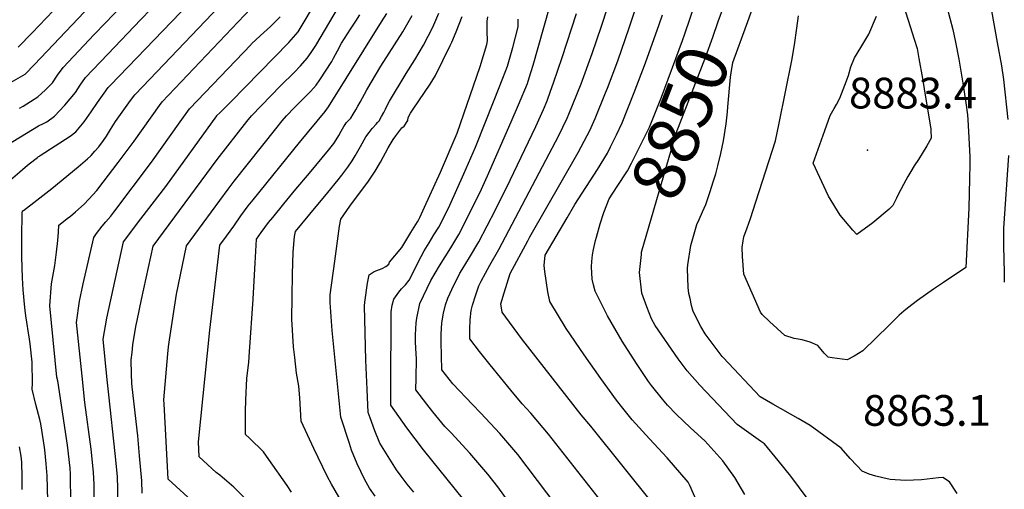
# Model space of a CAD drawing. Units: inches. Extents: x 2587939 to 2593919, y 1507422 to 1513139.
# Drawn here: x 2589397 to 2589951, y 1508288 to 1508553 of the extents above; entities that cross this region are included whole.
import ezdxf
from ezdxf.enums import TextEntityAlignment as Align

# ---------------------------------------------------------------- set-up
doc = ezdxf.new("R2010")
doc.units = ezdxf.units.IN
doc.header["$MEASUREMENT"] = 0
doc.layers.add('tile_2645_36_contour_10ft', color=252, linetype='Continuous')
doc.layers.add('tile_2645_36_spot_elev', color=62, linetype='Continuous')
doc.styles.add('Arial', font='arial.ttf')

msp = doc.modelspace()

# ---------------------------------------------------------------- linework, layer by layer
at = {"layer": 'tile_2645_36_contour_10ft'}
for points, elevation in [([(2589390.54, 1508516.61), (2589399.87, 1508521.97), (2589404.98, 1508527.29), (2589443.64, 1508568.2), (2589484.53, 1508609.64), (2589488.29, 1508613.71), (2589497.01, 1508623.37), (2589499.3, 1508638.18), (2589502.54, 1508662.68), (2589503.86, 1508675.91), (2589504.73, 1508686.34), (2589504.97, 1508691.8), (2589504.82, 1508696.76), (2589504.51, 1508705.52), (2589504.01, 1508715.19), (2589504.26, 1508724.93), (2589505.24, 1508740.85), (2589506.7, 1508754.72)], 8630), ([(2589725.08, 1508552.4), (2589729.45, 1508566.14), (2589734.23, 1508581.93), (2589738.19, 1508595.92), (2589741.68, 1508609.87), (2589744.79, 1508623.77), (2589749.54, 1508653.36), (2589751.49, 1508668.29), (2589752.96, 1508683.18), (2589753.43, 1508694.2), (2589753.46, 1508704.18)], 8810), ([(2589389.54, 1508481.97), (2589403.99, 1508490.82), (2589407.25, 1508492.82), (2589410.1, 1508494.25), (2589411.89, 1508495.16), (2589416.25, 1508498.25), (2589422.19, 1508504.45), (2589428.18, 1508511.63), (2589430.8, 1508515.69), (2589433.8, 1508520.04), (2589446.27, 1508533.18), (2589464.92, 1508552.67), (2589497.49, 1508586.6), (2589513.15, 1508604.02), (2589527.62, 1508621.49), (2589528.32, 1508622.9), (2589528.48, 1508624.83), (2589529.39, 1508638.26), (2589530.43, 1508654.17), (2589530.75, 1508660.4)], 8650), ([(2589396.69, 1508502.78), (2589398.6, 1508503.95), (2589406.93, 1508509.17), (2589411.3, 1508513.06), (2589415.11, 1508517.04), (2589418.07, 1508521.41), (2589421.16, 1508525.71), (2589438.69, 1508544.2), (2589444.73, 1508550.56), (2589454.22, 1508560.48), (2589487.03, 1508594.24), (2589500.92, 1508609.22), (2589507.55, 1508616.81), (2589512.73, 1508622.96), (2589515.17, 1508642.18), (2589516.31, 1508653.95), (2589516.89, 1508660.54)], 8640), ([(2589938.31, 1508586.07), (2589946.6, 1508539.74), (2589948.87, 1508526.66), (2589950.05, 1508518.95), (2589952.58, 1508496.5)], 8860), ([(2589413.35, 1508254.22), (2589412.08, 1508295.87), (2589411.66, 1508302.6), (2589410.76, 1508310.52), (2589410.15, 1508315.61), (2589408.6, 1508325.17), (2589408.06, 1508327.51), (2589405.86, 1508336.01), (2589403.78, 1508344.57), (2589403.84, 1508347.92), (2589403.82, 1508359.93), (2589402.53, 1508370.12), (2589402.17, 1508372.7), (2589400.18, 1508385.95), (2589399.59, 1508390.69), (2589398.67, 1508400.5), (2589398.31, 1508407.3), (2589397.97, 1508419.13), (2589397.91, 1508430.17), (2589398.12, 1508443.78), (2589398.2, 1508445.01), (2589398.76, 1508445.24), (2589406.41, 1508451.05), (2589414.84, 1508457.53), (2589429.69, 1508469.76), (2589434.88, 1508474.25), (2589436.71, 1508475.96), (2589436.97, 1508476.22), (2589438.99, 1508478.53), (2589441.18, 1508481.04), (2589443.79, 1508484.55), (2589445.55, 1508487.07), (2589447.83, 1508490.8), (2589450.68, 1508495.34), (2589455.29, 1508501.78), (2589459.1, 1508507.02), (2589461.46, 1508510.23), (2589465.92, 1508514.97), (2589516.7, 1508568.47)], 8670), ([(2589721.14, 1508430.24), (2589723.18, 1508437.63), (2589725.37, 1508444.01), (2589728.21, 1508451.71), (2589732.85, 1508458.72), (2589738.59, 1508467.6), (2589740.81, 1508471.86), (2589744.22, 1508478.6), (2589747.59, 1508485.34), (2589750.92, 1508492.09), (2589757.73, 1508509.05), (2589769.5, 1508540.93), (2589770.83, 1508544.68), (2589773.85, 1508553.45), (2589776.85, 1508562.22), (2589779.05, 1508572.12), (2589779.25, 1508573.16)], 8840), ([(2589395.88, 1508537.07), (2589403.65, 1508545.11), (2589423.5, 1508566.01)], 8620), ([(2589753.65, 1508279.32), (2589717.95, 1508323.76), (2589712.62, 1508330.22), (2589678.94, 1508373.17), (2589668.08, 1508387.89), (2589667.3, 1508392.67), (2589669.21, 1508398.9), (2589670.87, 1508404.31), (2589672.68, 1508409.79), (2589682.44, 1508428.22), (2589683.6, 1508430.42), (2589710.86, 1508477.9), (2589715.97, 1508487.33), (2589717.35, 1508490.21), (2589720.44, 1508497), (2589726.31, 1508511.49), (2589727.33, 1508514.01), (2589733.07, 1508529.41), (2589739.54, 1508547.94), (2589745.5, 1508566.05)], 8820), ([(2589746.4, 1508420.52), (2589746.51, 1508421.69), (2589766.01, 1508488.66), (2589782.65, 1508531.9), (2589786.53, 1508542.77), (2589789.63, 1508551.53), (2589792.71, 1508560.29), (2589794.23, 1508567.39)], 8850), ([(2589391.6, 1508462.48), (2589396.81, 1508466.98), (2589399.85, 1508469.62), (2589402.05, 1508471.43), (2589406.73, 1508475.03), (2589407.34, 1508475.5), (2589407.82, 1508475.81), (2589408.24, 1508476.07), (2589425.11, 1508486.99), (2589428.32, 1508489.45), (2589432.99, 1508495.11), (2589436.97, 1508500.66), (2589440.52, 1508505.93), (2589444.17, 1508511.27), (2589446.44, 1508514.36), (2589447.8, 1508515.8), (2589491.98, 1508561.77)], 8660), ([(2589425.6, 1508274.4), (2589425.35, 1508293.26), (2589425.22, 1508296.87), (2589425.1, 1508300.21), (2589423.68, 1508313.21), (2589418.09, 1508349.25), (2589417.63, 1508351.43), (2589414.53, 1508382.03), (2589413.66, 1508391.51), (2589414.64, 1508404.01), (2589416.39, 1508414.29), (2589417.4, 1508421.74), (2589418.22, 1508428.3), (2589418.46, 1508432.93), (2589418.68, 1508436.9), (2589420.38, 1508438.26), (2589423.44, 1508440.66), (2589425.34, 1508442.09), (2589428.16, 1508444.43), (2589433.03, 1508448.69), (2589435.59, 1508451.55), (2589440.02, 1508456.51), (2589443.75, 1508461.18), (2589452.19, 1508472.29), (2589461.04, 1508484.23), (2589475.3, 1508504.21), (2589476.81, 1508506.32), (2589526.65, 1508558.98)], 8680), ([(2589451.94, 1508281.63), (2589451.83, 1508288.56), (2589451.66, 1508295.5), (2589450.46, 1508308.46), (2589446.76, 1508341.45), (2589445.9, 1508349.88), (2589443.68, 1508372.76), (2589445.74, 1508384.59), (2589455.03, 1508427.5), (2589464.84, 1508440.47), (2589478.89, 1508458.79), (2589507.52, 1508498.49), (2589507.54, 1508498.52), (2589507.61, 1508498.59), (2589509.22, 1508500.2), (2589515.44, 1508506.44), (2589548.19, 1508539.69), (2589553.33, 1508545.73), (2589555.58, 1508549.46), (2589561.91, 1508560.15)], 8700), ([(2589465.56, 1508286.12), (2589465.39, 1508293.06), (2589464.17, 1508307.12), (2589463.08, 1508318.38), (2589460.04, 1508345.95), (2589459.87, 1508348), (2589459.56, 1508353.09), (2589459.47, 1508361.06), (2589459.92, 1508365.37), (2589460.44, 1508369.55), (2589462.08, 1508379.93), (2589462.77, 1508383.33), (2589465.17, 1508395.02), (2589471.83, 1508425.19), (2589507.85, 1508473.84), (2589524.52, 1508495.29), (2589527.17, 1508498.51), (2589543.63, 1508515.59), (2589551.02, 1508522.86), (2589554.64, 1508526.58), (2589558.37, 1508530.87), (2589560.66, 1508534.08), (2589563.26, 1508538.06), (2589576.06, 1508559.71)], 8710), ([(2589673.4, 1508278.92), (2589665.57, 1508289.64), (2589660.1, 1508296.79), (2589649.97, 1508308.55), (2589639.35, 1508319.99), (2589635.86, 1508323.64), (2589629.12, 1508331.89), (2589625.73, 1508336.26), (2589619.62, 1508344.33), (2589619.71, 1508350.8), (2589619.95, 1508361.68), (2589619.62, 1508367.48), (2589619.39, 1508371.42), (2589619.32, 1508375.22), (2589619.64, 1508382.05), (2589620.11, 1508384.6), (2589621.71, 1508392.79), (2589628.06, 1508405.79), (2589632.91, 1508414.12), (2589639.13, 1508424.26), (2589643.66, 1508431.7), (2589648.39, 1508440.85), (2589653, 1508450.04), (2589655.48, 1508455.15), (2589659.84, 1508464.73), (2589673.22, 1508495.03), (2589677.3, 1508504.63), (2589682.31, 1508516.69), (2589683.34, 1508519.84), (2589685.6, 1508526.97), (2589694.81, 1508559.51)], 8790), ([(2589794.76, 1508500.72), (2589795.09, 1508503.63), (2589796.56, 1508520.29), (2589796.88, 1508522.68), (2589797.84, 1508528.45), (2589805.53, 1508549.58), (2589808.68, 1508558.34), (2589809.36, 1508561.57)], 8860), ([(2589918.25, 1508559.88), (2589921.67, 1508547.16), (2589923.05, 1508539.94), (2589924.87, 1508530.39), (2589927.17, 1508516.91), (2589928.86, 1508505.86), (2589929.85, 1508499.05), (2589930.11, 1508496.19), (2589930.48, 1508489.7), (2589931.13, 1508475.34), (2589931.22, 1508471.02), (2589931, 1508463.19), (2589930.54, 1508446.5), (2589928.98, 1508413.21), (2589916.39, 1508404.63), (2589910.8, 1508400.93), (2589901.78, 1508394.54), (2589896.15, 1508390.32), (2589893.98, 1508388.46), (2589891.49, 1508386.24), (2589885.77, 1508380.72), (2589870.92, 1508366.2), (2589866, 1508363.17), (2589862.21, 1508361.06), (2589853.7, 1508362.2), (2589851.53, 1508362.72), (2589849.18, 1508364.92), (2589847.45, 1508367), (2589845.66, 1508369.17), (2589841.25, 1508371.16), (2589836.93, 1508372.37), (2589832.36, 1508373.21), (2589827.04, 1508374.85), (2589818.55, 1508382.7), (2589814.36, 1508386.65), (2589813.36, 1508388.07), (2589804.04, 1508409.42), (2589803.32, 1508419.4), (2589803, 1508424.43), (2589803.67, 1508428.1), (2589804.12, 1508430.34), (2589805.82, 1508435.43), (2589807.8, 1508440.62), (2589810.82, 1508450.06), (2589821.77, 1508484.42), (2589823.95, 1508494.35), (2589830.94, 1508529.68), (2589832.46, 1508538.45), (2589833.88, 1508547.77), (2589834.71, 1508554.72)], 8870), ([(2589893.61, 1508561.21), (2589896.46, 1508552.36), (2589899.86, 1508541.72), (2589901.55, 1508536.4), (2589902.52, 1508530.78), (2589904.44, 1508519.52), (2589906.42, 1508507.8), (2589909.2, 1508491.18), (2589909.25, 1508490.36), (2589909.37, 1508485.89), (2589906.87, 1508481.62), (2589902.28, 1508473.85), (2589899.92, 1508470.25), (2589897.87, 1508467.21), (2589896.25, 1508464.35), (2589895.1, 1508462.3), (2589890.98, 1508454.64), (2589889.85, 1508452.09), (2589887.83, 1508447.97), (2589885.69, 1508446.04), (2589876.67, 1508438.17), (2589867.67, 1508431.66), (2589865.41, 1508434.14), (2589858.19, 1508442.48), (2589851.71, 1508453.2), (2589843, 1508471.8), (2589849.59, 1508490.28), (2589852.63, 1508498.75), (2589854.81, 1508502.64), (2589856.11, 1508504.87), (2589858, 1508508.36), (2589860.86, 1508515.71), (2589862.85, 1508521.25), (2589864.28, 1508525.97), (2589866.31, 1508531.18), (2589869.79, 1508536.87), (2589874.31, 1508544.48), (2589878.71, 1508554.51)], 8880), ([(2589438.56, 1508284.01), (2589438.57, 1508290.91), (2589438.32, 1508297.86), (2589436.95, 1508310.86), (2589433.38, 1508337.11), (2589431.78, 1508351.92), (2589428.6, 1508382.18), (2589430.27, 1508394.25), (2589432.47, 1508403.97), (2589438.42, 1508430.05), (2589439.88, 1508432.26), (2589443.06, 1508436.34), (2589445.16, 1508438.91), (2589448, 1508442.1), (2589449.7, 1508444.18), (2589470.79, 1508472.36), (2589486.94, 1508495.08), (2589492.16, 1508502.41), (2589526.85, 1508538.65), (2589527.18, 1508538.97), (2589532.18, 1508543.75), (2589537.75, 1508548.77), (2589543.17, 1508554.24)], 8690), ([(2589493.46, 1508281.82), (2589480.17, 1508293.94), (2589477.91, 1508336.4), (2589477.81, 1508338.68), (2589480.03, 1508364.57), (2589480.44, 1508368.52), (2589480.9, 1508372.34), (2589484.88, 1508398.03), (2589490.52, 1508425.34), (2589513.91, 1508457.13), (2589517.32, 1508461.62), (2589540.76, 1508491.15), (2589544.42, 1508495.62), (2589546.83, 1508498.53), (2589551.21, 1508503.08), (2589557.31, 1508509.12), (2589560.32, 1508512.23), (2589561.95, 1508514.06), (2589563.49, 1508515.78), (2589565.59, 1508518.81), (2589572.2, 1508529.15), (2589573.23, 1508530.87), (2589575.5, 1508535.08), (2589577.72, 1508539.33), (2589582.84, 1508547.34), (2589585.72, 1508551.74), (2589587.95, 1508555.36)], 8720), ([(2589525.02, 1508281.59), (2589517.19, 1508289.45), (2589509.34, 1508296.18), (2589507.17, 1508297.78), (2589497.64, 1508306.65), (2589497.21, 1508315), (2589503.67, 1508377.83), (2589509.28, 1508425.63), (2589513, 1508430.77), (2589517.09, 1508436.45), (2589521.19, 1508442.12), (2589525.3, 1508447.78), (2589528.05, 1508451.27), (2589554.05, 1508483.41), (2589568.56, 1508500.83), (2589570.41, 1508503.63), (2589600.25, 1508551.29), (2589603.13, 1508556.12)], 8730), ([(2589549.53, 1508286.73), (2589547.14, 1508290.36), (2589536.78, 1508305.11), (2589533.78, 1508309.32), (2589525.95, 1508317.12), (2589523.67, 1508319.16), (2589523.78, 1508332.09), (2589523.97, 1508338.55), (2589524.53, 1508350.58), (2589525.61, 1508359.92), (2589526.05, 1508365.6), (2589528.11, 1508395.3), (2589528.42, 1508402.28), (2589529.14, 1508415.65), (2589529.92, 1508429.02), (2589532.6, 1508432.74), (2589536.7, 1508438.41), (2589539.02, 1508441.29), (2589545.25, 1508448.97), (2589552.04, 1508457.27), (2589559.73, 1508466.28), (2589570.44, 1508479.14), (2589573.33, 1508482.96), (2589574.65, 1508485.03), (2589576.14, 1508487.49), (2589577.55, 1508489.93), (2589579.04, 1508492.39), (2589580.14, 1508494.11), (2589580.57, 1508494.65), (2589582.34, 1508496.55), (2589582.93, 1508497.2), (2589584.22, 1508499.33), (2589585.72, 1508501.83), (2589587, 1508504), (2589588.22, 1508506.12), (2589591.97, 1508513.05), (2589599.89, 1508526.4), (2589612.24, 1508545.82), (2589614.53, 1508549.72), (2589617.45, 1508554.97)], 8740), ([(2589578.23, 1508280.48), (2589572.16, 1508291.09), (2589569.67, 1508295.76), (2589562.22, 1508311.21), (2589555, 1508326.68), (2589554.23, 1508339.85), (2589553.64, 1508346.3), (2589552.47, 1508353.69), (2589551.39, 1508362.47), (2589550.66, 1508368.53), (2589549.87, 1508384), (2589549.9, 1508396.65), (2589550.11, 1508409.4), (2589550.53, 1508421.74), (2589551.34, 1508430.56), (2589551.85, 1508433.35), (2589559.84, 1508443.08), (2589570.07, 1508455.27), (2589575.94, 1508462.55), (2589577.91, 1508465.09), (2589581.32, 1508469.58), (2589583.72, 1508473.21), (2589585.42, 1508476.01), (2589588.45, 1508481.31), (2589591.5, 1508486.59), (2589593.23, 1508489.05), (2589594.9, 1508491.28), (2589595.14, 1508491.57), (2589597.18, 1508493.79), (2589598.04, 1508494.75), (2589598.83, 1508495.62), (2589600.16, 1508498.02), (2589601.49, 1508500.41), (2589602.43, 1508502.26), (2589603.46, 1508504.32), (2589604.69, 1508506.72), (2589614.01, 1508522.24), (2589618.97, 1508529.99), (2589623.92, 1508538.23), (2589629.06, 1508548.4), (2589632.42, 1508556.19)], 8750), ([(2589596.67, 1508284.42), (2589593.44, 1508288.95), (2589590.64, 1508294.07), (2589586.47, 1508302.53), (2589583.42, 1508310.22), (2589582.17, 1508314.07), (2589577.43, 1508328.81), (2589572.38, 1508377.7), (2589571.31, 1508393.47), (2589571.42, 1508397.76), (2589573.9, 1508416.75), (2589576.61, 1508436.3), (2589577.4, 1508440.27), (2589582.4, 1508447.57), (2589587.91, 1508455.01), (2589592.56, 1508461.12), (2589596.65, 1508467.31), (2589599.61, 1508472.43), (2589604, 1508480.54), (2589605.07, 1508482.37), (2589606.8, 1508485.17), (2589608.37, 1508487.29), (2589611.66, 1508491.71), (2589612.94, 1508492.73), (2589614.96, 1508495.9), (2589615.13, 1508497.58), (2589616.53, 1508500.06), (2589618.07, 1508502.3), (2589627.56, 1508516.25), (2589630.52, 1508521.18), (2589638.92, 1508538.1), (2589639.86, 1508540.02), (2589642.2, 1508545.76), (2589645.65, 1508554.34)], 8760), ([(2589618.5, 1508286.63), (2589614.7, 1508291.12), (2589611.23, 1508295.6), (2589608.61, 1508299.29), (2589599.26, 1508314.34), (2589596.5, 1508321.23), (2589593.83, 1508328.53), (2589592.76, 1508331.49), (2589592.18, 1508344.5), (2589591.48, 1508361.01), (2589591.01, 1508376.33), (2589590.74, 1508391.49), (2589590.8, 1508393.67), (2589592.43, 1508404.28), (2589593.37, 1508408.91), (2589596.06, 1508410.89), (2589600.51, 1508412.6), (2589602.71, 1508413.6), (2589604.43, 1508415), (2589604.72, 1508416.19), (2589611.57, 1508424.43), (2589616.78, 1508432.88), (2589620.4, 1508438.83), (2589621.13, 1508440.06), (2589621.7, 1508441.17), (2589624.35, 1508446.99), (2589633.36, 1508466.83), (2589642.76, 1508488.81), (2589655.79, 1508526.18), (2589659.45, 1508538.59), (2589659.76, 1508540.77), (2589659.7, 1508546.2), (2589659.65, 1508549.5), (2589659.74, 1508551.69), (2589659.99, 1508554.18)], 8770), ([(2589664.49, 1508259.95), (2589623.91, 1508310.58), (2589614.46, 1508322.85), (2589605.38, 1508335.55), (2589605.42, 1508344.14), (2589605.67, 1508388.16), (2589606.15, 1508391.97), (2589607.13, 1508395.38), (2589610.04, 1508399.3), (2589611.49, 1508401.11), (2589613.78, 1508403.43), (2589615.85, 1508405.94), (2589617.36, 1508408.8), (2589619.13, 1508412.7), (2589622.49, 1508419.39), (2589624.2, 1508422.43), (2589627.12, 1508427.05), (2589629.75, 1508431.44), (2589632.38, 1508435.89), (2589637.1, 1508445.04), (2589638.66, 1508448.19), (2589646.59, 1508465.78), (2589653.11, 1508480.82), (2589663.55, 1508507.24), (2589668.42, 1508519.72), (2589671.06, 1508526.5), (2589674.14, 1508536.97), (2589677.02, 1508548.66), (2589677.15, 1508552.92)], 8780), ([(2589720.59, 1508250.17), (2589676.85, 1508307.85), (2589666.71, 1508319.61), (2589656.09, 1508331.05), (2589651.32, 1508336.05), (2589640.41, 1508347.68), (2589634.24, 1508355.48), (2589633.79, 1508371.27), (2589633.78, 1508375.69), (2589634.07, 1508381.9), (2589635.06, 1508387.49), (2589636.16, 1508392.14), (2589637.46, 1508395.84), (2589639.72, 1508400.81), (2589644.36, 1508409.87), (2589645.53, 1508411.92), (2589649.71, 1508418.67), (2589654.95, 1508427.51), (2589659.72, 1508436.65), (2589664.34, 1508445.63), (2589672.54, 1508462.21), (2589687.08, 1508492.41), (2589691.31, 1508501.97), (2589693.44, 1508506.98), (2589695.37, 1508512.28), (2589697.02, 1508517.01), (2589701.91, 1508531.28), (2589709.82, 1508555.99)], 8800), ([(2589739.47, 1508261.51), (2589694.19, 1508319.3), (2589684.14, 1508331.12), (2589679.35, 1508336.31), (2589672.93, 1508344.09), (2589667.12, 1508351.16), (2589661.26, 1508358.38), (2589655.37, 1508365.87), (2589649.84, 1508372.96), (2589649.84, 1508378.46), (2589650.1, 1508383.61), (2589650.57, 1508388.99), (2589651.45, 1508391.87), (2589653.05, 1508397.09), (2589654.9, 1508402.75), (2589656.27, 1508405.45), (2589661.21, 1508414.4), (2589666.29, 1508423.3), (2589694.62, 1508477.03), (2589699.86, 1508487.11), (2589704.67, 1508497.19), (2589705.66, 1508499.38), (2589712.52, 1508516.4), (2589718.79, 1508533.51), (2589723.96, 1508548.89), (2589725.08, 1508552.4)], 8810), ([(2589777.86, 1508281.1), (2589773.7, 1508290.43), (2589772.73, 1508292.24), (2589760.93, 1508305.94), (2589750.96, 1508316.74), (2589741.3, 1508327.43), (2589735.96, 1508333.96), (2589732.41, 1508338.43), (2589723.55, 1508350.72), (2589714.19, 1508363.94), (2589704.12, 1508378.85), (2589694.87, 1508393.93), (2589693.69, 1508399.5), (2589692.03, 1508410.79), (2589691.68, 1508414.27), (2589692.33, 1508420.01), (2589704.59, 1508441.08), (2589709.04, 1508448.55), (2589721.81, 1508468.35), (2589727.28, 1508477.47), (2589729.07, 1508481.04), (2589732.33, 1508487.8), (2589735.55, 1508494.56), (2589742.42, 1508511.58), (2589748.72, 1508528.31), (2589756.36, 1508549.96), (2589758.2, 1508555.36)], 8830), ([(2589924.04, 1508285.89), (2589919.63, 1508292.45), (2589915.93, 1508294.87), (2589913.54, 1508294.71), (2589903.92, 1508293.68), (2589895.04, 1508293.18), (2589886.34, 1508293.86), (2589882.25, 1508294.67), (2589878.24, 1508295.59), (2589874.51, 1508296.89), (2589870.59, 1508298.58), (2589867.64, 1508301.69), (2589863.88, 1508305.71), (2589858.69, 1508311.43), (2589841.33, 1508324.24), (2589834.55, 1508328.09), (2589820.33, 1508336.27), (2589813.23, 1508340.38), (2589792.42, 1508362.47), (2589791.81, 1508363.11), (2589789.57, 1508366.07), (2589782.29, 1508375.71), (2589779.82, 1508379.98), (2589775.47, 1508388.43), (2589774.65, 1508391.81), (2589773.77, 1508395.65), (2589773.18, 1508398.55), (2589772.64, 1508401.95), (2589772.26, 1508412.57), (2589772.47, 1508414.65), (2589774.2, 1508425.44), (2589777.58, 1508437.24), (2589778.94, 1508440.17), (2589780.82, 1508444.37), (2589782.65, 1508448.55), (2589785.06, 1508455.82), (2589786.85, 1508461.26), (2589788.3, 1508465.84), (2589789.41, 1508470.3), (2589791.04, 1508477.31), (2589792.61, 1508484.33), (2589794, 1508493.95), (2589794.76, 1508500.72)], 8860), ([(2589952.95, 1508476.1), (2589950.14, 1508435.18), (2589950.11, 1508431.98), (2589950.08, 1508425.15), (2589950.39, 1508410.28), (2589950.54, 1508404.9)], 8860), ([(2589804.68, 1508285.29), (2589799, 1508295.01), (2589792.3, 1508304.36), (2589782.05, 1508315.48), (2589774.03, 1508322.91), (2589766.05, 1508330.55), (2589761.15, 1508335.67), (2589758.24, 1508339), (2589752.18, 1508346.65), (2589750.45, 1508348.97), (2589743.69, 1508359.08), (2589735.5, 1508371.64), (2589727.38, 1508385.95), (2589720.49, 1508399.71), (2589719.5, 1508403.37), (2589718.77, 1508406.6), (2589718.42, 1508413.55), (2589718.61, 1508416.44), (2589718.99, 1508420.24), (2589719.47, 1508423.19), (2589720.6, 1508428.28), (2589721.14, 1508430.24)], 8840), ([(2589845.63, 1508275.14), (2589830.39, 1508295.67), (2589823.34, 1508304.45), (2589815.63, 1508313.82), (2589813.35, 1508315.35), (2589800.22, 1508324.83), (2589779.33, 1508346.96), (2589772.1, 1508354.93), (2589767.14, 1508361.63), (2589754.17, 1508380.43), (2589752.14, 1508384.16), (2589749.5, 1508391.07), (2589746.62, 1508398.72), (2589745.43, 1508410.36), (2589746.4, 1508420.52)], 8850), ([(2589398.16, 1508288.13), (2589398.06, 1508295.08), (2589397.86, 1508303.48), (2589397.48, 1508307), (2589396.63, 1508312.26)], 8660)]:
    msp.add_lwpolyline(points, dxfattribs=dict(at, elevation=elevation))
at = {"layer": 'tile_2645_36_spot_elev'}
msp.add_point((2589873.55, 1508479.1, 8883.4), dxfattribs=at)

# ---------------------------------------------------------------- texts
at = {"color": 18, "style": 'Arial'}
msp.add_text('8850', height=28.8, rotation=68.9553, dxfattribs=at).set_placement((2589768.34, 1508494.71), align=Align.MIDDLE_CENTER)
for s, p in [('8883.4', (2589899.15, 1508511.28)), ('8863.1', (2589907.01, 1508332.67))]:
    msp.add_text(s, height=17.28, dxfattribs=at).set_placement(p, align=Align.MIDDLE_CENTER)

doc.saveas('drawing.dxf')
